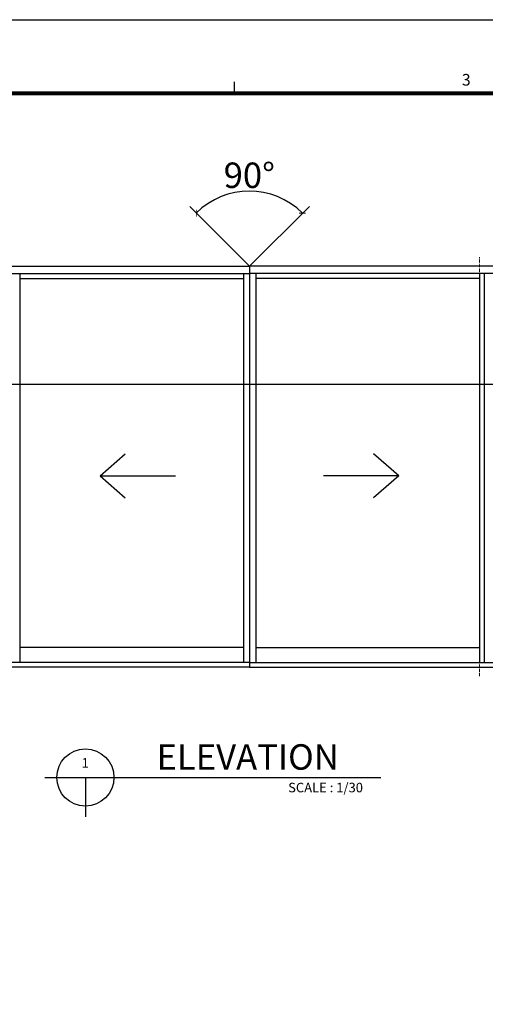
# Model space of a CAD drawing. Units: millimetres. Extents: x 0 to 3222, y 0 to 1485.
# Drawn here: x 532 to 825, y 840 to 1460 of the extents above; entities that cross this region are included whole.
import ezdxf
from ezdxf.enums import TextEntityAlignment as Align

# ---------------------------------------------------------------- set-up
doc = ezdxf.new("R2010")
doc.units = ezdxf.units.MM
doc.header["$LTSCALE"] = 0.122188
doc.linetypes.add('CENTER', pattern=[2, 1.25, -0.25, 0.25, -0.25])
doc.layers.get('0').update_dxf_attribs({"color": 3})
doc.layers.get('Defpoints').update_dxf_attribs({"color": 8})
for name, color, linetype in [('2', 2, 'Continuous'), ('E-DIM', 1, 'Continuous'), ('E-DIM2', 5, 'Continuous'), ('E-FORM', 3, 'Continuous'), ('E-MARK', 1, 'Continuous')]:
    doc.layers.add(name, color=color, linetype=linetype)
doc.layers.add('E-CEN', color=1, linetype='CENTER', lineweight=15)
doc.styles.add('DIMSTYLE1', font='isocpeur.ttf')
doc.styles.add('htw', font='txt')
doc.styles.add('돋움', font='txt')
doc.dimstyles.new('APHQ(EAGON 4)', dxfattribs={"dimscale": 2, "dimtxt": 8, "dimasz": 1.5, "dimexe": 1, "dimexo": 2, "dimgap": 1, "dimtad": 1, "dimdec": 1, "dimdsep": 46, "dimlunit": 6, "dimtxsty": 'DIMSTYLE1', "dimblk": 'ARCHTICK', "dimcen": 1, "dimclrd": 256, "dimclre": 256, "dimclrt": 7, "dimadec": 1, "dimazin": 2, "dimtfac": 1, "dimtdec": 1, "dimtix": 1, "dimtmove": 1, "dimatfit": 0, "dimfxl": 0, "dimtolj": 1, "dimtzin": 0, "dimarcsym": 0})

# ---------------------------------------------------------------- blocks, each defined once
blk = doc.blocks.new('_ArchTick')
at = {"color": 0, "linetype": 'ByBlock', "const_width": 0.15}
blk.add_lwpolyline([(-0.5, -0.5), (0.5, 0.5)], dxfattribs=at)
blk = doc.blocks.new('*D59')
at = {"layer": 'Defpoints', "color": 0, "transparency": 16777216}
for p in [(58460.77, -25297.41), (58410.87, -25305.4), (58486.2, -25305.4), (58448.53, -25343.06), (58448.53, -25343.06)]:
    blk.add_point(p, dxfattribs=at)
at = {"layer": 'E-DIM', "linetype": 'ByBlock', "lineweight": -2, "transparency": 16777216}
blk.add_arc((58448.53, -25343.06), 47.26, 45, 135, dxfattribs=at)
at = {"layer": 'E-DIM', "lineweight": -2, "transparency": 16777216, "xscale": 3, "yscale": 3, "zscale": 3}
for p, rotation in [((58415.12, -25309.65), 224.9999999999723), ((58481.95, -25309.65), 314.9999999999833)]:
    blk.add_blockref('_ArchTick', p, dxfattribs=dict(at, rotation=rotation))
at = {"layer": 'E-DIM', "color": 7, "transparency": 16777216, "insert": (58448.53, -25285.8), "char_height": 16, "attachment_point": 5, "style": 'DIMSTYLE1'}
blk.add_mtext('\\A1;90°', dxfattribs=at)
blk = doc.blocks.new('Form EUS_v2')
at = {"layer": 'E-FORM'}
for p, q in [((5526725.9, 2788866.7), (5543523.8, 2788866.7)), ((5531979, 2788487.4), (5531979, 2788547.3))]:
    blk.add_line(p, q, dxfattribs=at)
at = {"layer": 'E-FORM', "const_width": 20}
blk.add_lwpolyline([(5527185.3, 2777501.8), (5543124.4, 2777501.8), (5543124.4, 2788487.4), (5527185.3, 2788487.4)], close=True, dxfattribs=at)
at = {"layer": 'E-FORM', "style": 'htw'}
blk.add_text('3', height=59.9, dxfattribs=at).set_placement((5533173.2, 2788527.3), align=Align.CENTER)

msp = doc.modelspace()

# ---------------------------------------------------------------- linework, layer by layer
for p, q in [((230.07597, 1304.83581), (676.3264, 1304.83581)), ((1122.57683, 1304.83581), (676.3264, 1304.83581)), ((676.3264, 1304.83581), (676.3264, 1052.58181)), ((676.3264, 1304.83581), (676.3264, 1052.58181)), ((233.07597, 1300.33581), (676.3264, 1300.33581)), ((531.58719, 1300.33581), (531.58719, 1055.58181)), ((531.58719, 1297.23581), (672.39597, 1297.23581)), ((672.39597, 1300.33581), (672.39597, 1055.58181)), ((1119.57683, 1300.33581), (676.3264, 1300.33581)), ((680.25683, 1300.33581), (680.25683, 1055.58181)), ((821.06561, 1297.23581), (680.25683, 1297.23581)), ((821.06561, 1300.33581), (821.06561, 1055.58181)), ((824.00039, 1300.33581), (824.00039, 1055.58181)), ((672.39597, 1064.98181), (531.58719, 1064.98181)), ((680.25683, 1064.98181), (821.06561, 1064.98181)), ((676.3264, 1055.58181), (233.07597, 1055.58181)), ((676.3264, 1055.58181), (1119.57683, 1055.58181)), ((676.3264, 1052.58181), (230.07597, 1052.58181)), ((676.3264, 1052.58181), (1122.57683, 1052.58181))]:
    msp.add_line(p, q)
at = {"color": 4}
for p, q in [((582.12906, 1172.9483), (598.02962, 1186.85348)), ((770.3281, 1172.9483), (754.42753, 1186.85348)), ((582.12906, 1172.9483), (629.67601, 1172.9483)), ((582.12906, 1172.9483), (598.02962, 1159.04312)), ((770.3281, 1172.9483), (722.78114, 1172.9483)), ((770.3281, 1172.9483), (754.42753, 1159.04312))]:
    msp.add_line(p, q, dxfattribs=at)
at = {"layer": '2', "color": 4}
msp.add_line((1159.03533, 1230.35629), (181.27899, 1230.35629), dxfattribs=at)
at = {"layer": 'E-CEN'}
msp.add_line((821.16343, 1046.8503), (821.16343, 1310.56731), dxfattribs=at)
at = {"layer": 'E-DIM2'}
msp.add_lwpolyline([(638.66406, 1342.49815), (676.3264, 1304.83581), (713.98875, 1342.49815)], dxfattribs=at)
at = {"layer": 'E-MARK', "ltscale": 0.1}
for p, q in [((547.43435, 983.13259), (759.06647, 983.13259)), ((572.89019, 983.13259), (572.89019, 958.43194))]:
    msp.add_line(p, q, dxfattribs=at)
msp.add_circle((572.89019, 983.13259), 18, dxfattribs=at)

# ---------------------------------------------------------------- block references
at = {"layer": 'E-FORM', "linetype": 'Continuous', "xscale": 0.122187719580197, "yscale": 0.122187719580197, "zscale": 0.122187719580197}
msp.add_blockref('Form EUS_v2', (-675273.03539, -339305.26177), dxfattribs=at)

# ---------------------------------------------------------------- texts
at = {"layer": '2', "ltscale": 0.1, "style": '돋움'}
for s, height, p in [('ELEVATION', 16, (617.69911, 988.037)), ('1', 6, (570.53089, 989.33417)), ('SCALE : 1/30', 6, (700.60462, 973.77767))]:
    msp.add_text(s, height=height, dxfattribs=at).set_placement(p)

# ---------------------------------------------------------------- dimensions: what is measured, and where the dimension line sits
at = {"layer": 'E-DIM'}
dim = msp.add_angular_dim_2l(base=(688.38352, 1350.48524), line1=((676.15179, 1304.83581), (713.81413, 1342.49815)), line2=((638.48944, 1342.49815), (676.15179, 1304.83581)), dimstyle='APHQ(EAGON 4)', override={"dimpost": '\\X'}, dxfattribs=at)
dim.commit()
dim.dimension.update_dxf_attribs({"geometry": '*D59', "text_midpoint": (676.15179, 1362.09558), "insert": (-57772.38215, 26647.89997)})

doc.saveas('drawing.dxf')
